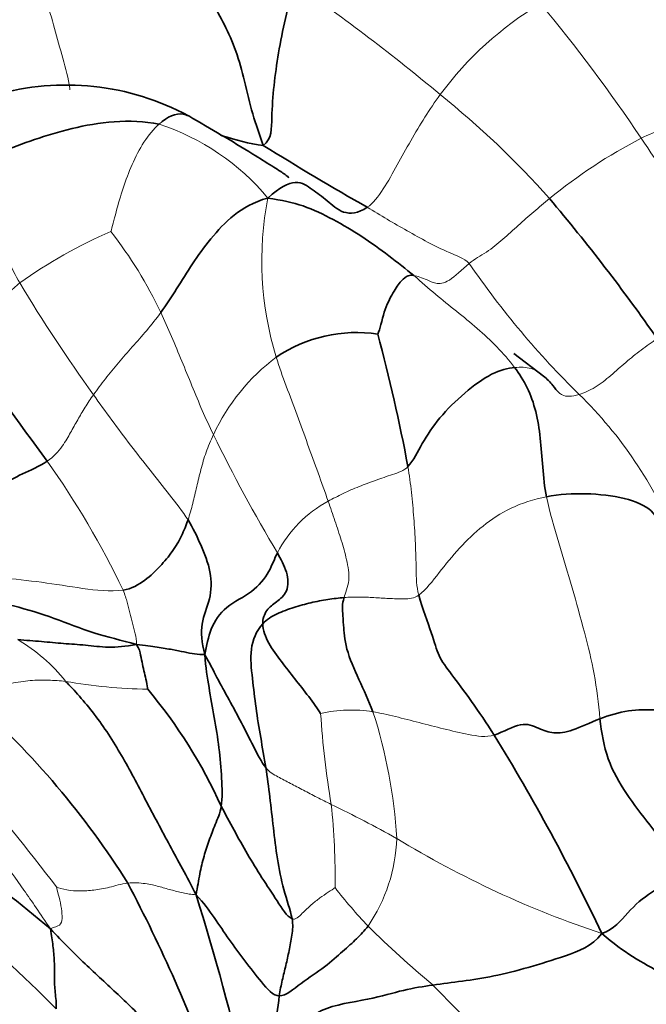
# Model space of a CAD drawing. Units: millimetres. Extents: x 0 to 1478, y 0 to 1758.
# Drawn here: x 252 to 265, y 399 to 420 of the extents above; entities that cross this region are included whole.
import ezdxf
from ezdxf import colors
from ezdxf.entities.mleader import LeaderData, LeaderLine
from ezdxf.math import Vec2, Vec3

# ---------------------------------------------------------------- set-up
doc = ezdxf.new("R2010")
doc.units = ezdxf.units.MM
doc.layers.add('DV5_Défaut', color=7, linetype='Continuous')
doc.layers.add('Défaut', color=7, linetype='Continuous')

# ---------------------------------------------------------------- blocks, each defined once
blk = doc.blocks.new('_DOT')
at = {"color": 0}
blk.add_line((0, 0), (-1, 0), dxfattribs=at)
at = {"color": 0, "const_width": 0.333}
blk.add_lwpolyline([(-0.1665, 0, 1), (0.1665, 0, 1)], format="xyb", close=True, dxfattribs=at)
blk = doc.blocks.new('SE4')
at = {"layer": 'DV5_Défaut', "color": 7, "linetype": 'Continuous', "lineweight": 35}
blk.add_line((262.857, 412.137), (262.229, 412.615), dxfattribs=at)
at = {"layer": 'DV5_Défaut', "color": 7, "linetype": 'Continuous', "lineweight": 18}
for centre, radius, start, end in [((234.03, 386.214), 41.538, 50.0947, 55.4098), ((266.521, 413.771), 7.259, 120.9083, 143.6084), ((236.203, 397.912), 34.566, 33.8305, 39.7167), ((249.241, 403.762), 18.322, 41.4141, 51.3811), ((253.17, 412.666), 5.042, 39.8247, 71.7701), ((269.936, 407.425), 10.949, 117.2874, 129.4305), ((229.718, 393.293), 42.525, 28.8509, 34.1344), ((263.868, 414.572), 6.953, 169.0288, 197.0379), ((257.876, 405.598), 10.448, 113.3682, 125.5073), ((246.22, 409.384), 9.493, 25.551, 37.6905), ((276.784, 425.156), 18.798, 214.483, 225.5024), ((281.994, 432.321), 35.258, 211.1122, 215.7068), ((259.781, 409.102), 4.282, 126.727, 155.2001), ((257.24, 405.249), 9.1, 22.3894, 45.5785), ((286.503, 425.845), 34.063, 206.0267, 210.7991), ((236.952, 399.455), 18.89, 25.6055, 35.1887), ((259.5, 407.254), 2.532, 117.8875, 152.9836), ((249.905, 403.418), 3.663, 38.3676, 59.4464), ((254.716, 416.725), 11.203, 260.028, 268.9288), ((258.802, 402.197), 2.889, 80.9071, 102.9314), ((276.995, 406.23), 18.879, 183.6967, 189.5648), ((249.125, 401.767), 10.652, 3.2752, 17.9482), ((195.474, 357.419), 72.053, 37.56932, 39.9736), ((247.14, 379.767), 25.892, 60.8316, 64.2755), ((244.064, 401.558), 14.397, 359.1286, 6.12), ((256.292, 402.483), 3.469, 325.6389, 358.2229), ((270.73, 420.34), 21.049, 238.5875, 251.6041), ((266.01, 407.098), 9.496, 217.3337, 223.8018), ((272.189, 413.475), 18.372, 224.8168, 230.5885), ((293.324, 430.966), 45.605, 224.0098, 227.0399)]:
    blk.add_arc(centre, radius, start, end, dxfattribs=at)
at = {"layer": 'DV5_Défaut', "color": 7, "linetype": 'Continuous', "lineweight": 35}
for centre, radius, start, end in [((252.789, 412.85), 5.431, 61.6378, 106.0543), ((286.866, 464.72), 56.319, 237.9088, 240.5068), ((232.646, 390.207), 39.743, 34.8657, 40.2422), ((258.921, 410.016), 3.04, 81.6644, 124.0258), ((321.651, 461.756), 86.26, 214.53913, 216.58836), ((221.64, 403), 39.031, 10.6675, 14.8805), ((246.183, 398.571), 10.846, 24.4145, 39.8703), ((238.769, 391.785), 18.103, 32.1946, 48.2423), ((224.74, 381.745), 43.531, 25.3264, 31.6053), ((228.728, 372.252), 36.866, 49.9337, 57.6464), ((235.38, 381.891), 24.103, 44.4843, 58.7164), ((225.9, 386.566), 31.867, 19.5417, 27.8046), ((205.691, 385.592), 52.22, 12.9487, 17.3761), ((268.716, 397.404), 11.55, 171.8075, 179.4928)]:
    blk.add_arc(centre, radius, start, end, dxfattribs=at)
at = {"layer": 'DV5_Défaut', "color": 7, "linetype": 'Continuous', "lineweight": 18}
for points, knots in [([(252.181, 420.73), (252.244, 420.523), (252.363, 420.107), (252.543, 419.473), (252.714, 418.853), (252.843, 418.403), (252.867, 418.192), (252.868, 418.182)], [0, 0, 0, 0, 0.24692, 0.493841, 0.740761, 0.987681, 1, 1, 1, 1]), ([(262.858, 412.136), (262.856, 412.138), (262.778, 412.204), (262.613, 412.325), (262.374, 412.326), (262.248, 412.315)], [0, 0, 0, 0, 0.017095, 0.508548, 1, 1, 1, 1]), ([(263.609, 411.748), (263.449, 411.697), (263.303, 411.697), (263.207, 411.765), (263.187, 411.783)], [0, 0, 0, 0, 0.774707, 1, 1, 1, 1])]:
    blk.add_open_spline(points, degree=3, knots=knots, dxfattribs=at)
at = {"layer": 'DV5_Défaut', "color": 7, "linetype": 'Continuous', "lineweight": 35}
for points in [[(257.611, 420.409), (257.531, 420.173), (257.403, 419.684), (257.261, 418.947), (257.166, 418.27), (257.114, 417.593), (257.127, 417.138), (256.945, 417.006)], [(255.864, 420.027), (255.953, 419.873), (256.128, 419.565), (256.383, 419.007), (256.552, 418.373), (256.712, 417.657), (256.866, 417.236), (256.945, 417.006)], [(250.661, 416.535), (250.938, 416.668), (251.389, 416.865), (252.113, 417.134), (252.891, 417.372), (253.791, 417.54), (254.438, 417.515), (254.748, 417.455)], [(257.042, 415.895), (257.286, 416.118), (257.662, 416.308), (257.977, 416.073), (258.293, 415.852), (258.609, 415.541), (258.943, 415.568), (259.138, 415.699)], [(254.785, 413.479), (254.899, 413.638), (255.118, 413.97), (255.445, 414.507), (255.822, 415.032), (256.298, 415.555), (256.736, 415.808), (257.042, 415.895)], [(257.042, 415.895), (257.335, 415.845), (257.794, 415.757), (258.427, 415.445), (259.028, 415.092), (259.593, 414.678), (259.96, 414.393), (260.121, 414.258)], [(259.362, 413.023), (259.405, 413.121), (259.485, 413.514), (259.683, 413.913), (259.863, 414.166), (260.006, 414.271), (260.08, 414.266), (260.121, 414.258)], [(262.248, 412.315), (262.103, 412.303), (261.78, 412.227), (261.188, 411.793), (260.641, 411.254), (260.28, 410.706), (260.119, 410.355), (259.996, 410.225)], [(262.248, 412.315), (262.347, 412.183), (262.526, 411.904), (262.708, 411.394), (262.794, 410.835), (262.841, 410.214), (262.877, 409.794), (262.92, 409.589)], [(249.935, 409.269), (250.113, 409.308), (250.358, 409.376), (250.864, 409.503), (251.418, 409.839), (251.846, 410.07), (252.218, 410.225), (252.39, 410.34)], [(265.654, 408.715), (265.517, 408.695), (265.349, 408.885), (265.203, 409.315), (264.599, 409.58), (263.752, 409.674), (263.19, 409.644), (262.92, 409.589)], [(255.358, 409.1), (255.319, 408.987), (255.23, 408.761), (255.039, 408.432), (254.774, 408.118), (254.47, 407.822), (254.166, 407.642), (253.987, 407.618)], [(255.358, 409.1), (255.466, 408.931), (255.628, 408.579), (255.864, 408.002), (255.845, 407.417), (255.607, 406.918), (255.646, 406.518), (255.712, 406.257)], [(257.244, 408.404), (257.181, 408.288), (257.098, 408.012), (256.74, 407.56), (256.133, 407.288), (255.806, 406.803), (255.758, 406.447), (255.712, 406.257)], [(257.244, 408.404), (257.312, 408.272), (257.473, 408), (257.479, 407.566), (257.221, 407.365), (257.005, 407.208), (256.929, 407.011), (256.933, 406.906)], [(254.269, 406.468), (253.949, 406.559), (253.368, 406.693), (252.536, 407.034), (251.68, 407.298), (250.82, 407.469), (250.246, 407.53), (249.954, 407.553)], [(258.65, 407.459), (258.539, 407.45), (258.31, 407.423), (257.948, 407.357), (257.592, 407.252), (257.23, 407.129), (257.018, 406.999), (256.933, 406.906)], [(258.65, 407.459), (258.605, 407.317), (258.623, 407.111), (258.636, 406.934), (258.668, 406.394), (258.961, 405.729), (259.168, 405.286), (259.259, 405.05)], [(260.226, 407.512), (260.309, 407.219), (260.528, 406.646), (260.625, 406.225), (260.894, 405.868), (261.326, 405.294), (261.655, 404.809), (261.815, 404.558)], [(256.933, 406.906), (256.797, 406.756), (256.645, 406.377), (256.718, 405.754), (256.788, 405.131), (256.889, 404.506), (256.965, 404.081), (256.999, 403.871)], [(256.933, 406.906), (256.938, 406.772), (257.037, 406.491), (257.332, 406.101), (257.608, 405.747), (257.906, 405.371), (258.094, 405.108), (258.156, 405.013)], [(254.269, 406.468), (254.038, 406.425), (253.672, 406.395), (253.19, 406.461), (252.735, 406.485), (252.27, 406.535), (251.94, 406.557), (251.767, 406.572)], [(255.712, 406.257), (255.641, 406.256), (255.499, 406.266), (255.278, 406.31), (255.034, 406.362), (254.719, 406.408), (254.457, 406.453), (254.269, 406.468)], [(254.269, 406.468), (254.337, 406.382), (254.356, 406.243), (254.398, 406.05), (254.44, 405.872), (254.48, 405.691), (254.508, 405.556), (254.507, 405.524)], [(256.999, 403.871), (256.908, 403.984), (256.738, 404.321), (256.486, 404.821), (256.223, 405.306), (255.963, 405.774), (255.812, 406.076), (255.712, 406.257)], [(255.712, 406.257), (255.731, 405.978), (255.8, 405.562), (255.91, 404.93), (256.021, 404.286), (256.071, 403.642), (256.087, 403.232), (256.059, 403.054)], [(252.776, 405.691), (252.953, 405.51), (253.397, 405.019), (253.968, 404.14), (254.462, 403.186), (254.973, 402.224), (255.325, 401.58), (255.528, 401.187)], [(266.644, 405.611), (266.489, 405.516), (266.373, 405.33), (265.91, 405.067), (265.217, 405.093), (264.662, 405.1), (264.238, 404.975), (264.048, 404.901)], [(264.048, 404.901), (263.832, 404.817), (263.439, 404.625), (263.062, 404.577), (262.761, 404.694), (262.405, 404.859), (262.022, 404.629), (261.815, 404.558)], [(264.048, 404.901), (264.08, 404.607), (264.177, 404.029), (264.596, 403.313), (265.092, 402.658), (265.625, 402.008), (265.966, 401.556), (266.119, 401.36)], [(256.999, 403.871), (257.032, 403.665), (257.086, 403.249), (257.159, 402.604), (257.236, 401.943), (257.366, 401.29), (257.512, 400.876), (257.552, 400.679)], [(256.059, 403.054), (256.035, 402.905), (255.926, 402.665), (255.806, 402.341), (255.691, 402.002), (255.603, 401.634), (255.56, 401.353), (255.528, 401.187)], [(257.552, 400.679), (257.44, 400.73), (257.242, 401.055), (256.914, 401.545), (256.61, 402.043), (256.326, 402.551), (256.148, 402.891), (256.059, 403.054)], [(266.119, 401.36), (266.06, 401.385), (265.936, 401.456), (265.648, 401.509), (265.137, 401.272), (264.612, 400.821), (264.348, 400.455), (264.088, 400.367)], [(257.284, 399.05), (257.154, 399.049), (256.904, 399.343), (256.555, 399.79), (256.224, 400.238), (255.913, 400.703), (255.692, 401.015), (255.528, 401.187)], [(257.552, 400.679), (257.577, 400.557), (257.553, 400.33), (257.491, 400.006), (257.423, 399.691), (257.345, 399.385), (257.3, 399.164), (257.284, 399.05)], [(255.932, 397.225), (255.709, 397.288), (255.16, 397.668), (254.553, 398.438), (253.89, 399.075), (253.182, 399.725), (252.724, 400.179), (252.457, 400.465)], [(252.457, 400.465), (252.474, 400.323), (252.514, 400.112), (252.544, 399.779), (252.538, 399.443), (252.55, 399.125), (252.586, 398.901), (252.576, 398.78)], [(259.156, 400.525), (259.08, 400.429), (258.921, 400.255), (258.634, 400.003), (258.262, 399.668), (257.736, 399.325), (257.422, 399.052), (257.284, 399.05)], [(264.088, 400.367), (263.875, 400.093), (263.305, 399.888), (262.527, 399.642), (261.795, 399.457), (261.14, 399.358), (260.728, 399.31), (260.524, 399.28)], [(264.088, 400.367), (264.334, 400.156), (264.725, 399.874), (265.377, 399.509), (266.047, 399.196), (266.728, 398.96), (267.114, 398.802), (267.359, 398.657)], [(260.524, 399.28), (260.321, 399.25), (259.914, 399.19), (259.224, 398.966), (258.069, 398.825), (257.556, 398.172), (257.29, 397.669), (257.167, 397.507)]]:
    blk.add_open_spline(points, degree=3, dxfattribs=at)
at = {"layer": 'DV5_Défaut', "color": 7, "linetype": 'Continuous', "lineweight": 18}
for points in [[(259.138, 415.699), (259.261, 415.78), (259.488, 416.075), (259.768, 416.599), (260.055, 417.102), (260.348, 417.606), (260.565, 417.923), (260.677, 418.077)], [(264.917, 417.156), (265.074, 417.232), (265.398, 417.373), (265.914, 417.537), (266.432, 417.671), (266.951, 417.767), (267.243, 417.737), (267.372, 417.701)], [(254.748, 417.455), (254.634, 417.353), (254.416, 417.089), (254.168, 416.601), (253.986, 416.105), (253.838, 415.603), (253.755, 415.27), (253.732, 415.188)], [(250.661, 416.535), (250.76, 416.353), (250.907, 416.052), (251.115, 415.575), (251.321, 415.077), (251.554, 414.585), (251.72, 414.262), (251.808, 414.102)], [(261.289, 414.513), (261.397, 414.606), (261.662, 414.739), (262, 415.023), (262.325, 415.317), (262.649, 415.609), (262.873, 415.792), (262.982, 415.882)], [(259.138, 415.699), (259.28, 415.615), (259.558, 415.444), (259.98, 415.205), (260.408, 414.961), (260.859, 414.741), (261.18, 414.622), (261.289, 414.513)], [(260.121, 414.258), (260.162, 414.251), (260.244, 414.227), (260.401, 414.172), (260.561, 414.078), (260.847, 414.093), (261.133, 414.379), (261.289, 414.513)], [(250.596, 412.85), (250.727, 412.933), (250.954, 413.093), (251.134, 413.361), (251.344, 413.628), (251.558, 413.882), (251.722, 414.031), (251.808, 414.102)], [(260.121, 414.258), (260.286, 414.119), (260.574, 413.858), (261.023, 413.507), (261.461, 413.143), (261.882, 412.76), (262.132, 412.469), (262.248, 412.315)], [(253.364, 411.743), (253.444, 411.855), (253.61, 412.078), (253.887, 412.414), (254.182, 412.748), (254.486, 413.097), (254.689, 413.346), (254.785, 413.479)], [(254.785, 413.479), (254.864, 413.311), (255.012, 412.973), (255.227, 412.452), (255.442, 411.931), (255.655, 411.409), (255.811, 411.068), (255.894, 410.899)], [(265.254, 412.927), (265.139, 412.849), (264.911, 412.691), (264.588, 412.425), (264.28, 412.147), (263.949, 411.88), (263.71, 411.779), (263.609, 411.748)], [(257.22, 412.535), (257.28, 412.329), (257.43, 411.921), (257.663, 411.31), (257.881, 410.697), (258.102, 410.092), (258.245, 409.692), (258.315, 409.492)], [(252.39, 410.34), (252.524, 410.43), (252.727, 410.666), (252.88, 410.944), (253.03, 411.211), (253.183, 411.476), (253.302, 411.655), (253.364, 411.743)], [(253.364, 411.743), (253.489, 411.563), (253.745, 411.205), (254.147, 410.675), (254.556, 410.151), (254.969, 409.629), (255.242, 409.281), (255.358, 409.1)], [(255.358, 409.1), (255.397, 409.213), (255.46, 409.447), (255.54, 409.802), (255.628, 410.162), (255.73, 410.526), (255.835, 410.775), (255.894, 410.899)], [(259.996, 410.225), (259.915, 410.137), (259.671, 410.059), (259.315, 409.936), (258.964, 409.805), (258.624, 409.66), (258.416, 409.548), (258.315, 409.492)], [(259.996, 410.225), (260.027, 410.041), (260.076, 409.68), (260.124, 409.137), (260.156, 408.598), (260.174, 408.061), (260.174, 407.695), (260.226, 407.512)], [(262.92, 409.589), (262.65, 409.533), (262.139, 409.371), (261.569, 408.983), (261.075, 408.513), (260.653, 407.988), (260.383, 407.628), (260.226, 407.512)], [(262.92, 409.589), (262.989, 409.26), (263.178, 408.609), (263.466, 407.668), (263.724, 406.713), (263.947, 405.851), (264.013, 405.23), (264.048, 404.901)], [(258.315, 409.492), (258.363, 409.354), (258.457, 409.081), (258.595, 408.667), (258.708, 408.265), (258.79, 407.818), (258.678, 407.547), (258.65, 407.459)], [(253.987, 407.618), (253.711, 407.581), (253.135, 407.646), (252.268, 407.791), (251.408, 407.879), (250.618, 407.948), (250.08, 407.927), (249.804, 407.904)], [(253.987, 407.618), (254.029, 407.516), (254.077, 407.362), (254.133, 407.139), (254.188, 406.918), (254.242, 406.696), (254.276, 406.554), (254.269, 406.468)], [(260.226, 407.512), (260.128, 407.44), (259.916, 407.43), (259.591, 407.437), (259.277, 407.462), (258.972, 407.476), (258.761, 407.468), (258.65, 407.459)], [(252.776, 405.691), (252.657, 405.702), (252.412, 405.72), (252.029, 405.716), (251.629, 405.657), (251.212, 405.541), (250.931, 405.4), (250.825, 405.289)], [(261.815, 404.558), (261.647, 404.501), (261.268, 404.567), (260.749, 404.686), (260.232, 404.822), (259.729, 404.951), (259.41, 405.022), (259.259, 405.05)], [(249.692, 404.041), (249.857, 403.814), (250.218, 403.348), (250.809, 402.684), (251.377, 402.003), (251.903, 401.287), (252.232, 400.799), (252.457, 400.465)], [(258.379, 403.093), (258.277, 403.144), (258.075, 403.244), (257.79, 403.394), (257.517, 403.536), (257.253, 403.675), (257.08, 403.77), (256.999, 403.871)], [(254.088, 401.43), (253.944, 401.415), (253.69, 401.331), (253.371, 401.28), (253.075, 401.26), (252.802, 401.279), (252.627, 401.33), (252.585, 401.351)], [(255.528, 401.187), (255.426, 401.19), (255.253, 401.227), (254.996, 401.286), (254.741, 401.363), (254.477, 401.428), (254.214, 401.444), (254.088, 401.43)], [(252.585, 401.351), (252.593, 401.313), (252.641, 401.131), (252.692, 400.892), (252.711, 400.678), (252.672, 400.522), (252.541, 400.511), (252.457, 400.465)], [(258.459, 401.339), (258.429, 401.311), (258.315, 401.239), (258.141, 401.122), (257.959, 400.981), (257.778, 400.804), (257.622, 400.647), (257.552, 400.679)]]:
    blk.add_open_spline(points, degree=3, dxfattribs=at)
at = {"layer": 'DV5_Défaut', "color": 7, "linetype": 'Continuous', "lineweight": 35}
for points, knots in [([(255.372, 417.627), (255.334, 417.645), (255.15, 417.707), (254.929, 417.618), (254.748, 417.455)], [0, 0, 0, 0, 0.212305, 1, 1, 1, 1]), ([(257.483, 416.32), (257.485, 416.324), (257.471, 416.343), (257.393, 416.401), (257.277, 416.478), (257.057, 416.617), (256.394, 417.033), (255.857, 417.345), (255.372, 417.627)], [0, 0, 0, 0, 0.064642, 0.130765, 0.195911, 0.264716, 0.433534, 1, 1, 1, 1]), ([(256.051, 417.219), (256.061, 417.216), (256.354, 417.124), (256.649, 417.033), (256.945, 417.006)], [0, 0, 0, 0, 0.034098, 1, 1, 1, 1]), ([(263.187, 411.783), (263.138, 411.826), (263.046, 411.959), (262.931, 412.074), (262.858, 412.136)], [0, 0, 0, 0, 0.423547, 1, 1, 1, 1])]:
    blk.add_open_spline(points, degree=3, knots=knots, dxfattribs=at)

msp = doc.modelspace()

# ---------------------------------------------------------------- block references
at = {"layer": 'Défaut'}
msp.add_blockref('SE4', (0, 0), dxfattribs=at)

# ---------------------------------------------------------------- leaders
at = {"layer": 'Défaut', "color": 7, "linetype": 'Continuous', "lineweight": 18}
ml = msp.add_multileader_mtext('Standard', dxfattribs=at)
ml.set_content('{\\pxsm0.9;\\fSolid Edge ISO|b1||i0||c0|p34;\\W1.;17/03/2023\\P}', color=256)
ml.set_leader_properties()
ml.set_arrow_properties(name='DOT')
ml.build(insert=Vec2(0, 0))
ml.multileader.update_dxf_attribs({"leader_type": 0, "dogleg_length": 0, "arrow_head_size": 12})
ctx = ml.context
ctx.base_point, ctx.char_height, ctx.arrow_head_size, ctx.landing_gap_size = Vec3(1390.407, 1750.708), 12, 12, 4.2
notes = []
notes.append((ctx, [(0, (0, 0, 0), (0, 0), (1, 0), 1, [])]))
ctx.mtext.insert = Vec3(1392.407, 1756.828)
for ctx, leaders in notes:
    for number, flags, end, landing, length, lines in leaders:
        leader = LeaderData()
        leader.index, (leader.has_last_leader_line, leader.has_dogleg_vector, leader.attachment_direction) = number, flags
        leader.last_leader_point, leader.dogleg_vector, leader.dogleg_length = Vec3(end), Vec3(landing), length
        for number, points, colour, breaks in lines:
            line = LeaderLine()
            line.index, line.vertices, line.color, line.breaks = number, Vec3.list(points), colors.encode_raw_color(colour), breaks
            leader.lines.append(line)
        ctx.leaders.append(leader)

doc.saveas('drawing.dxf')
